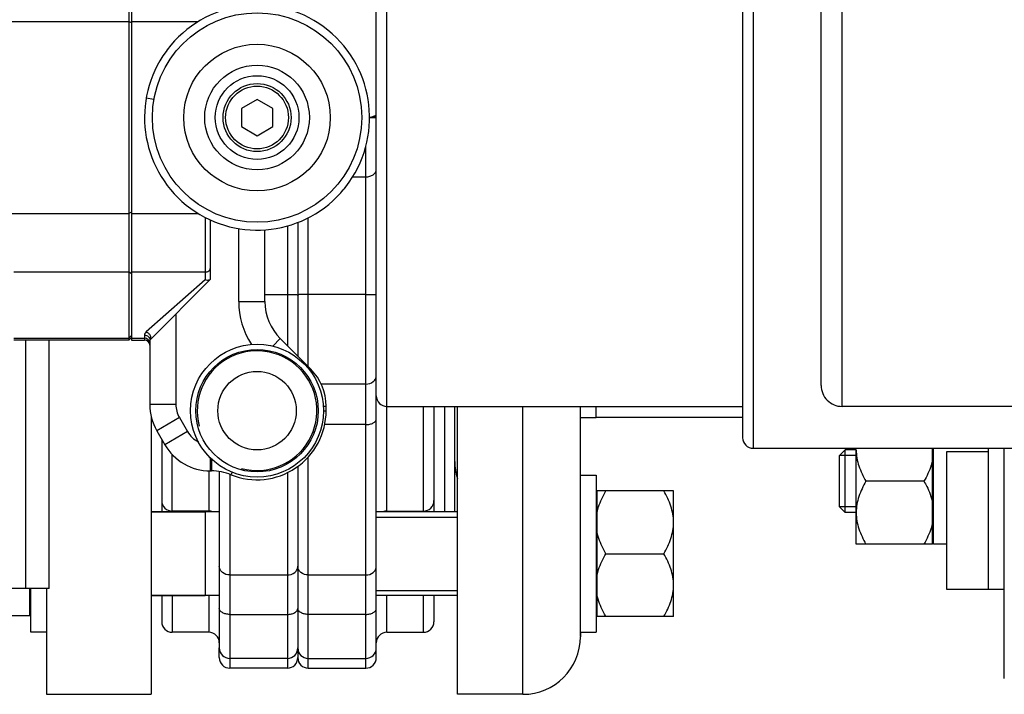
# Model space of a CAD drawing. Units: millimetres. Extents: x -1800 to 3381, y 6 to 3237.
# Drawn here: x -961 to -773, y 371 to 500 of the extents above; entities that cross this region are included whole.
import ezdxf

# ---------------------------------------------------------------- set-up
doc = ezdxf.new("R2010")
doc.units = ezdxf.units.MM
doc.header["$LTSCALE"] = 46.255
doc.layers.get('0').update_dxf_attribs({"linetype": 'CONTINUOUS'})
for name, color, linetype in [('02___PRT_ALL_AXES', 7, 'CONTINUOUS'), ('BEZUGSACHSEN', 7, 'CONTINUOUS'), ('FASEN', 7, 'CONTINUOUS'), ('FLAECHEN', 7, 'CONTINUOUS'), ('RUNDUNGEN', 7, 'CONTINUOUS')]:
    doc.layers.add(name, color=color, linetype=linetype)

msp = doc.modelspace()

# ---------------------------------------------------------------- linework, layer by layer
at = {"color": 9, "linetype": 'Continuous'}
for p, q in [((-820.541, 543.686), (-820.541, 417.686)), ((-890.541, 405.537), (-890.541, 535.686)), ((-803.541, 425.686), (-803.541, 535.686)), ((-939.329, 498.975), (-939.829, 499.191)), ((-894.541, 375.686), (-894.541, 475.398)), ((-897.061, 469.542), (-894.541, 469.542)), ((-939.329, 462.763), (-939.829, 462.547)), ((-905.541, 433.281), (-905.541, 461.73)), ((-909.541, 460.167), (-909.541, 437.281)), ((-939.329, 451.027), (-939.829, 451.37)), ((-913.829, 447.078), (-909.541, 447.078)), ((-894.541, 447.078), (-905.541, 447.078)), ((-959.541, 390.869), (-959.541, 438.369)), ((-894.541, 429.944), (-903.065, 429.944)), ((-883.541, 405.537), (-883.541, 425.686)), ((-864.541, 370.686), (-864.541, 425.686)), ((-894.541, 422.203), (-902.405, 422.203)), ((-931.541, 405.57), (-931.541, 416.492)), ((-905.541, 375.686), (-905.541, 416.019)), ((-783.541, 417.047), (-775.541, 417.047)), ((-924.541, 413.369), (-924.541, 405.57)), ((-920.541, 412.732), (-920.541, 375.686)), ((-909.541, 413.011), (-909.541, 375.686)), ((-920.541, 393.481), (-909.541, 393.481)), ((-905.541, 393.481), (-894.541, 393.481)), ((-931.541, 389.537), (-931.541, 382.537)), ((-924.541, 389.537), (-924.541, 382.537)), ((-890.541, 382.537), (-890.541, 389.537)), ((-883.541, 382.537), (-883.541, 389.537)), ((-920.541, 385.948), (-909.541, 385.948)), ((-894.541, 385.948), (-905.541, 385.948))]:
    msp.add_line(p, q, dxfattribs=at)
at = {"color": 7, "linetype": 'Continuous'}
for p, q in [((-822.541, 541.686), (-822.541, 419.686)), ((-892.541, 377.686), (-892.541, 533.686)), ((-807.541, 429.686), (-807.541, 531.686)), ((-939.329, 523.369), (-939.329, 438.369)), ((-915.329, 484.333), (-918.329, 482.601)), ((-912.329, 482.601), (-915.329, 484.333)), ((-918.329, 482.601), (-918.329, 479.137)), ((-912.329, 479.137), (-912.329, 482.601)), ((-918.329, 479.137), (-915.329, 477.405)), ((-915.329, 477.405), (-912.329, 479.137)), ((-907.541, 460.832), (-907.541, 435.281)), ((-961.829, 438.721), (-939.829, 438.721)), ((-939.329, 438.721), (-936.829, 438.721)), ((-939.829, 438.369), (-961.829, 438.369)), ((-955.041, 390.869), (-955.041, 438.369)), ((-939.329, 438.369), (-936.829, 438.369)), ((-881.541, 425.686), (-881.541, 405.537)), ((-879.541, 425.686), (-879.541, 405.537)), ((-877.041, 370.686), (-877.041, 425.686)), ((-853.541, 394.772), (-853.541, 425.686)), ((-850.541, 423.537), (-850.541, 425.686)), ((-822.541, 423.536), (-850.541, 423.536)), ((-933.541, 419.407), (-933.541, 405.537)), ((-786.241, 399.395), (-786.241, 417.686)), ((-786.041, 399.395), (-786.041, 417.686)), ((-775.541, 390.686), (-775.541, 417.686)), ((-772.541, 373.686), (-772.541, 417.686)), ((-804.041, 406.469), (-804.041, 416.322)), ((-800.841, 416.322), (-804.041, 416.322)), ((-800.841, 399.395), (-800.841, 417.395)), ((-783.541, 390.686), (-783.541, 417.047)), ((-907.541, 414.216), (-907.541, 377.686)), ((-922.541, 413.254), (-922.541, 379.538)), ((-853.541, 412.537), (-850.541, 412.537)), ((-850.541, 412.537), (-850.541, 382.537)), ((-787.898, 411.395), (-798.985, 411.395)), ((-850.341, 408.787), (-850.541, 408.787)), ((-850.341, 385.537), (-850.341, 409.537)), ((-835.741, 409.537), (-850.341, 409.537)), ((-835.741, 385.537), (-835.741, 409.537)), ((-800.841, 406.469), (-804.041, 406.469)), ((-922.541, 405.537), (-935.541, 405.537)), ((-924.541, 405.686), (-931.541, 405.686)), ((-877.041, 405.537), (-892.541, 405.537)), ((-892.541, 404.537), (-877.041, 404.537)), ((-890.541, 405.686), (-883.541, 405.686)), ((-786.241, 399.395), (-800.841, 399.395)), ((-786.241, 400.145), (-786.041, 400.145)), ((-783.541, 399.395), (-786.041, 399.395)), ((-848.685, 397.537), (-837.598, 397.537)), ((-853.541, 381.763), (-853.541, 394.764)), ((-955.041, 390.869), (-995.329, 390.869)), ((-958.741, 385.702), (-958.741, 390.869)), ((-958.541, 382.537), (-958.541, 390.869)), ((-922.541, 389.537), (-935.541, 389.537)), ((-933.541, 389.537), (-933.541, 384.537)), ((-892.541, 390.537), (-877.041, 390.537)), ((-877.041, 389.537), (-892.541, 389.537)), ((-881.541, 389.537), (-881.541, 384.537)), ((-772.541, 390.686), (-783.541, 390.686)), ((-958.541, 386.292), (-958.741, 386.292)), ((-850.341, 386.287), (-850.541, 386.287)), ((-835.741, 385.537), (-850.341, 385.537)), ((-955.541, 382.537), (-958.541, 382.537)), ((-924.541, 382.537), (-931.541, 382.537)), ((-890.541, 382.537), (-883.541, 382.537)), ((-853.541, 382.537), (-850.541, 382.537)), ((-922.541, 377.686), (-922.541, 379.537)), ((-909.541, 377.537), (-920.541, 377.537)), ((-905.541, 377.537), (-894.541, 377.537)), ((-909.541, 375.686), (-920.541, 375.686)), ((-905.541, 375.686), (-894.541, 375.686)), ((-864.541, 370.686), (-877.041, 370.686))]:
    msp.add_line(p, q, dxfattribs=at)
msp.add_circle((-915.329, 424.869), 7.5, dxfattribs=at)
for centre, radius, start, end in [((-915.329, 480.869), 21.5, 322.00001, 140.00009), ((-915.329, 480.869), 21.5, 144.00002, 318.00009), ((-915.326, 480.867), 21.504, 140.00063, 143.99978), ((-915.335, 480.875), 21.509, 318.00075, 321.99903), ((-915.336, 480.875), 21.509, 320.00038, 321.4442), ((-915.332, 480.872), 21.504, 320.88941, 322.00047), ((-915.334, 480.873), 21.507, 321.44421, 321.99949), ((-915.33, 480.87), 21.501, 321.99947, 322.88841), ((-915.335, 480.874), 21.508, 322.00044, 322.33347), ((-915.336, 480.875), 21.509, 322.33347, 322.66667), ((-915.329, 424.869), 11.43, 255, 195), ((-803.541, 429.686), 4, 179.99943, 270), ((-890.541, 427.686), 2, 179.99994, 270), ((-820.541, 419.686), 2, 179.99994, 270), ((-866.541, 415.186), 11, 180, 197.24663), ((-931.541, 407.686), 2, 179.99997, 270), ((-883.541, 407.686), 2, 270, 0.00003), ((-924.541, 403.686), 2, 67.80475, 90), ((-890.541, 403.686), 2, 90, 112.19525), ((-931.541, 384.537), 2, 179.99981, 270), ((-883.541, 384.537), 2, 270, 0.00019), ((-924.541, 380.537), 2, 0.00024, 90), ((-890.541, 380.537), 2, 90, 179.99976), ((-864.541, 381.686), 11, 270, 0), ((-920.541, 379.537), 2, 180.00004, 270), ((-909.541, 379.537), 2, 270, 0), ((-905.541, 379.537), 2, 180, 270), ((-894.541, 379.537), 2, 270, 359.99996), ((-920.541, 377.686), 2, 179.99695, 270), ((-909.541, 377.686), 2, 270, 0), ((-905.541, 377.686), 2, 180, 270), ((-894.541, 377.686), 2, 270, 0.00302)]:
    msp.add_arc(centre, radius, start, end, dxfattribs=at)
at = {"color": 9, "linetype": 'Continuous'}
for points, knots in [([(-894.541, 469.542), (-894.284, 469.542), (-893.784, 469.61), (-893.129, 469.906), (-892.663, 470.367), (-892.541, 470.769), (-892.541, 470.956)], [0, 0, 0, 0, 0.2879697, 0.5553441, 0.7905332, 1, 1, 1, 1]), ([(-909.541, 447.078), (-909.286, 447.078), (-908.915, 447.076), (-908.445, 447.065), (-908.144, 447.056), (-907.903, 447.042), (-907.708, 447.033), (-907.618, 447.013), (-907.541, 447.009), (-907.541, 446.995)], [0, 0, 0, 0, 0.3816425, 0.5541645, 0.7053034, 0.8294027, 0.9219186, 0.9791463, 1, 1, 1, 1]), ([(-905.541, 447.078), (-905.796, 447.078), (-906.167, 447.076), (-906.638, 447.065), (-906.939, 447.056), (-907.179, 447.042), (-907.374, 447.033), (-907.464, 447.013), (-907.541, 447.009), (-907.541, 446.995)], [0, 0, 0, 0, 0.3816425, 0.5541645, 0.7053034, 0.8294027, 0.9219186, 0.9791463, 1, 1, 1, 1]), ([(-894.541, 447.078), (-894.286, 447.078), (-893.915, 447.076), (-893.445, 447.065), (-893.144, 447.056), (-892.903, 447.042), (-892.708, 447.033), (-892.618, 447.013), (-892.541, 447.009), (-892.541, 446.995)], [0, 0, 0, 0, 0.3816424, 0.5541645, 0.7053033, 0.8294027, 0.9219186, 0.9791463, 1, 1, 1, 1]), ([(-894.541, 429.944), (-894.044, 429.944), (-893.277, 430.178), (-892.655, 430.913), (-892.541, 431.36), (-892.541, 431.574)], [0, 0, 0, 0, 0.5295731, 0.7721886, 1, 1, 1, 1]), ([(-894.541, 422.203), (-894.285, 422.203), (-893.795, 422.254), (-893.151, 422.48), (-892.681, 422.828), (-892.541, 423.166), (-892.541, 423.317)], [0, 0, 0, 0, 0.310572, 0.5897962, 0.8174342, 1, 1, 1, 1]), ([(-920.541, 393.481), (-921.04, 393.481), (-921.81, 393.723), (-922.428, 394.47), (-922.541, 394.924), (-922.541, 395.142)], [0, 0, 0, 0, 0.5264519, 0.7699142, 1, 1, 1, 1]), ([(-909.541, 393.481), (-909.043, 393.481), (-908.273, 393.723), (-907.654, 394.47), (-907.541, 394.924), (-907.541, 395.142)], [0, 0, 0, 0, 0.5264519, 0.7699142, 1, 1, 1, 1]), ([(-905.541, 393.481), (-906.04, 393.481), (-906.81, 393.723), (-907.428, 394.47), (-907.541, 394.924), (-907.541, 395.142)], [0, 0, 0, 0, 0.5264519, 0.7699142, 1, 1, 1, 1]), ([(-894.541, 393.481), (-894.043, 393.481), (-893.273, 393.723), (-892.654, 394.47), (-892.541, 394.924), (-892.541, 395.142)], [0, 0, 0, 0, 0.5264519, 0.7699142, 1, 1, 1, 1]), ([(-920.541, 385.948), (-920.798, 385.948), (-921.289, 386.002), (-921.934, 386.238), (-922.405, 386.602), (-922.541, 386.951), (-922.541, 387.107)], [0, 0, 0, 0, 0.3070737, 0.5843924, 0.8131157, 1, 1, 1, 1]), ([(-909.541, 385.948), (-909.284, 385.948), (-908.793, 386.002), (-908.148, 386.238), (-907.678, 386.602), (-907.541, 386.951), (-907.541, 387.107)], [0, 0, 0, 0, 0.3070737, 0.5843924, 0.8131157, 1, 1, 1, 1]), ([(-905.541, 385.948), (-905.798, 385.948), (-906.289, 386.002), (-906.934, 386.238), (-907.405, 386.602), (-907.541, 386.951), (-907.541, 387.107)], [0, 0, 0, 0, 0.3070737, 0.5843924, 0.8131157, 1, 1, 1, 1]), ([(-894.541, 385.948), (-894.284, 385.948), (-893.793, 386.002), (-893.148, 386.238), (-892.678, 386.602), (-892.541, 386.951), (-892.541, 387.107)], [0, 0, 0, 0, 0.3070735, 0.5843921, 0.8131156, 1, 1, 1, 1])]:
    msp.add_open_spline(points, degree=3, knots=knots, dxfattribs=at)
at = {"color": 7, "linetype": 'Continuous'}
for points, knots in [([(-800.841, 417.395), (-800.841, 416.873), (-800.748, 415.822), (-800.353, 414.287), (-799.753, 412.806), (-799.253, 411.86), (-798.985, 411.395)], [0, 0, 0, 0, 0.2468696, 0.4953805, 0.7464112, 1, 1, 1, 1]), ([(-786.241, 415.49), (-786.316, 415.132), (-786.696, 413.703), (-787.342, 412.357), (-787.898, 411.395)], [0, 0, 0, 0, 0.2477024, 1, 1, 1, 1]), ([(-798.985, 411.395), (-799.253, 410.93), (-799.753, 409.985), (-800.353, 408.504), (-800.748, 406.969), (-800.841, 405.918), (-800.841, 405.395)], [0, 0, 0, 0, 0.2535886, 0.5046193, 0.7531304, 1, 1, 1, 1]), ([(-787.898, 411.395), (-787.711, 411.072), (-787.007, 409.777), (-786.466, 408.379), (-786.241, 407.301)], [0, 0, 0, 0, 0.2530816, 1, 1, 1, 1]), ([(-850.341, 405.442), (-850.267, 405.8), (-849.886, 407.23), (-849.24, 408.575), (-848.685, 409.537)], [0, 0, 0, 0, 0.2477024, 1, 1, 1, 1]), ([(-835.741, 403.537), (-835.741, 404.06), (-835.834, 405.11), (-836.229, 406.646), (-836.829, 408.127), (-837.329, 409.072), (-837.598, 409.537)], [0, 0, 0, 0, 0.2468696, 0.4953805, 0.7464112, 1, 1, 1, 1]), ([(-800.841, 405.395), (-800.841, 404.873), (-800.748, 403.822), (-800.353, 402.287), (-799.753, 400.806), (-799.253, 399.86), (-798.985, 399.395)], [0, 0, 0, 0, 0.2468696, 0.4953805, 0.7464112, 1, 1, 1, 1]), ([(-837.598, 397.537), (-837.329, 398.002), (-836.829, 398.948), (-836.229, 400.429), (-835.834, 401.964), (-835.741, 403.015), (-835.741, 403.537)], [0, 0, 0, 0, 0.2535886, 0.5046193, 0.7531304, 1, 1, 1, 1]), ([(-786.241, 403.49), (-786.316, 403.132), (-786.696, 401.703), (-787.342, 400.357), (-787.898, 399.395)], [0, 0, 0, 0, 0.2477024, 1, 1, 1, 1]), ([(-848.685, 397.537), (-848.871, 397.861), (-849.575, 399.156), (-850.117, 400.553), (-850.341, 401.632)], [0, 0, 0, 0, 0.2530816, 1, 1, 1, 1]), ([(-850.341, 393.442), (-850.267, 393.8), (-849.886, 395.23), (-849.24, 396.575), (-848.685, 397.537)], [0, 0, 0, 0, 0.2477024, 1, 1, 1, 1]), ([(-835.741, 391.537), (-835.741, 392.06), (-835.834, 393.11), (-836.229, 394.646), (-836.829, 396.127), (-837.329, 397.072), (-837.598, 397.537)], [0, 0, 0, 0, 0.2468696, 0.4953805, 0.7464112, 1, 1, 1, 1]), ([(-837.598, 385.537), (-837.329, 386.002), (-836.829, 386.948), (-836.229, 388.429), (-835.834, 389.964), (-835.741, 391.015), (-835.741, 391.537)], [0, 0, 0, 0, 0.2535886, 0.5046193, 0.7531304, 1, 1, 1, 1]), ([(-848.685, 385.537), (-848.871, 385.861), (-849.575, 387.156), (-850.117, 388.553), (-850.341, 389.632)], [0, 0, 0, 0, 0.2530816, 1, 1, 1, 1])]:
    msp.add_open_spline(points, degree=3, knots=knots, dxfattribs=at)
at = {"layer": '02___PRT_ALL_AXES', "color": 7, "linetype": 'Continuous'}
for p, q in [((-890.541, 425.686), (-822.541, 425.686)), ((-734.932, 425.686), (-803.541, 425.686)), ((-820.541, 417.686), (-754.156, 417.686))]:
    msp.add_line(p, q, dxfattribs=at)
at = {"layer": 'BEZUGSACHSEN', "color": 7, "linetype": 'Continuous'}
for p, q in [((-935.025, 484.342), (-936.502, 484.602)), ((-853.541, 394.764), (-853.541, 425.686)), ((-935.541, 423.682), (-935.541, 370.686)), ((-800.841, 417.395), (-802.968, 417.395)), ((-935.541, 405.537), (-925.268, 405.537)), ((-800.841, 405.395), (-802.968, 405.395)), ((-955.541, 390.869), (-955.541, 370.686)), ((-935.541, 389.537), (-925.268, 389.537)), ((-958.741, 385.702), (-968.361, 385.702)), ((-958.741, 386.292), (-958.541, 386.292)), ((-853.541, 382.533), (-853.541, 381.686)), ((-955.541, 370.686), (-935.541, 370.686))]:
    msp.add_line(p, q, dxfattribs=at)
for radius in [20, 10]:
    msp.add_circle((-915.329, 480.869), radius, dxfattribs=at)
at = {"layer": 'BEZUGSACHSEN', "color": 9, "linetype": 'Continuous'}
for radius in [14, 8]:
    msp.add_circle((-915.329, 480.869), radius, dxfattribs=at)
at = {"layer": 'FASEN', "color": 7, "linetype": 'Continuous'}
for p, q in [((-939.829, 523.369), (-939.829, 451.37)), ((-939.829, 451.37), (-939.829, 438.369)), ((-939.329, 439.221), (-939.829, 438.721)), ((-939.329, 438.869), (-939.829, 438.369)), ((-802.968, 417.395), (-804.041, 416.322)), ((-804.041, 406.469), (-804.041, 416.321)), ((-802.968, 405.395), (-802.968, 417.395)), ((-802.968, 405.395), (-804.041, 406.469)), ((-922.541, 405.537), (-935.541, 405.537)), ((-925.268, 405.537), (-925.268, 389.537)), ((-877.041, 405.537), (-892.541, 405.537)), ((-922.541, 389.537), (-935.541, 389.537)), ((-877.041, 389.537), (-892.541, 389.537))]:
    msp.add_line(p, q, dxfattribs=at)
at = {"layer": 'FASEN', "color": 9, "linetype": 'Continuous'}
for p, q in [((-966.829, 499.191), (-939.829, 499.191)), ((-966.829, 462.547), (-939.829, 462.547)), ((-961.829, 451.37), (-939.829, 451.37))]:
    msp.add_line(p, q, dxfattribs=at)
at = {"layer": 'FASEN', "color": 7, "linetype": 'Continuous'}
for radius in [12.7, 11.7]:
    msp.add_circle((-915.329, 424.869), radius, dxfattribs=at)
at = {"layer": 'FLAECHEN', "color": 7, "linetype": 'Continuous'}
for p, q in [((-877.541, 405.537), (-877.541, 425.686)), ((-850.541, 423.536), (-850.541, 425.686)), ((-853.541, 423.536), (-850.541, 423.536))]:
    msp.add_line(p, q, dxfattribs=at)
at = {"layer": 'RUNDUNGEN', "color": 9, "linetype": 'Continuous'}
for p, q in [((-939.329, 499.191), (-926.579, 499.191)), ((-939.329, 462.547), (-926.579, 462.547)), ((-925.261, 461.806), (-925.261, 449.865)), ((-918.829, 445.711), (-918.829, 459.657)), ((-939.329, 451.37), (-925.261, 451.37)), ((-925.261, 449.865), (-936.536, 439.917)), ((-918.829, 445.711), (-913.829, 445.711)), ((-930.829, 443.369), (-930.829, 426.049)), ((-936.829, 439.293), (-936.829, 438.369)), ((-912.333, 437.207), (-910.9, 438.64)), ((-905.257, 432.598), (-905.058, 432.798)), ((-930.829, 426.049), (-935.829, 426.049)), ((-902.661, 425.727), (-902.129, 425.727)), ((-930.159, 423.549), (-934.489, 421.049)), ((-930.159, 423.549), (-928.612, 420.869)), ((-902.629, 424.869), (-902.129, 424.869)), ((-928.612, 420.869), (-932.942, 418.369)), ((-924.282, 415.863), (-924.282, 413.369)), ((-924.046, 415.64), (-924.046, 413.369))]:
    msp.add_line(p, q, dxfattribs=at)
at = {"layer": 'RUNDUNGEN', "color": 7, "linetype": 'Continuous'}
for p, q in [((-893.835, 480.869), (-892.541, 480.869)), ((-924.261, 461.317), (-924.261, 449.936)), ((-913.829, 445.711), (-913.829, 459.425)), ((-924.261, 449.936), (-935.829, 438.369)), ((-905.058, 432.798), (-910.9, 438.64)), ((-935.829, 438.369), (-935.829, 426.049)), ((-902.129, 424.869), (-902.129, 425.727)), ((-934.489, 421.049), (-932.942, 418.369)), ((-924.282, 413.369), (-924.046, 413.369))]:
    msp.add_line(p, q, dxfattribs=at)
msp.add_circle((-915.329, 480.869), 6.5, dxfattribs=at)
at = {"layer": 'RUNDUNGEN', "color": 9, "linetype": 'Continuous'}
msp.add_circle((-915.329, 480.869), 6, dxfattribs=at)
for centre, radius, start, end in [((-894.456, 488.571), 7.724, 281.05947, 284.35425), ((-903.829, 445.711), 15, 180, 213.10988), ((-925.829, 426.049), 5, 180, 210), ((-924.282, 423.369), 5, 210, 243.17292)]:
    msp.add_arc(centre, radius, start, end, dxfattribs=at)
at = {"layer": 'RUNDUNGEN', "color": 7, "linetype": 'Continuous'}
for centre, radius, start, end in [((-903.829, 445.711), 10, 180, 225), ((-936.829, 437.721), 1, 360, 90), ((-936.829, 437.369), 1, 0, 90), ((-912.129, 425.727), 10, 0, 45), ((-925.829, 426.049), 10, 180, 210), ((-915.329, 424.869), 13.2, 247.92979, 0), ((-924.282, 423.369), 10, 210, 270), ((-924.046, 403.369), 10, 67.92979, 90)]:
    msp.add_arc(centre, radius, start, end, dxfattribs=at)
at = {"layer": 'RUNDUNGEN', "color": 9, "linetype": 'Continuous'}
for points, knots in [([(-893.831, 480.895), (-893.624, 480.925), (-893.18, 481.042), (-892.761, 481.225), (-892.541, 481.336)], [0, 0, 0, 0, 0.4588142, 1, 1, 1, 1]), ([(-893.831, 480.88), (-893.762, 480.884), (-893.475, 480.906), (-893.189, 480.949), (-892.975, 480.991)], [0, 0, 0, 0, 0.2397642, 1, 1, 1, 1]), ([(-925.261, 451.37), (-925.133, 451.37), (-924.883, 451.403), (-924.557, 451.546), (-924.323, 451.769), (-924.261, 451.966), (-924.261, 452.057)], [0, 0, 0, 0, 0.2909382, 0.559806, 0.7939367, 1, 1, 1, 1]), ([(-936.536, 439.917), (-936.637, 439.827), (-936.782, 439.63), (-936.829, 439.393), (-936.829, 439.293)], [0, 0, 0, 0, 0.5738272, 1, 1, 1, 1]), ([(-936.829, 439.293), (-936.699, 439.293), (-936.44, 439.246), (-936.108, 439.043), (-935.882, 438.736), (-935.829, 438.49), (-935.829, 438.369)], [0, 0, 0, 0, 0.2590892, 0.5129401, 0.7592146, 1, 1, 1, 1]), ([(-936.536, 439.917), (-936.367, 439.867), (-936.048, 439.68), (-935.773, 439.319), (-935.664, 438.991), (-935.648, 438.753), (-935.7, 438.537), (-935.781, 438.417), (-935.829, 438.369)], [0, 0, 0, 0, 0.2672931, 0.5402053, 0.6685105, 0.7871923, 0.8965285, 1, 1, 1, 1]), ([(-920.101, 413.1), (-920.128, 413.033), (-920.19, 412.879), (-920.253, 412.724), (-920.288, 412.636)], [0, 0, 0, 0, 0.4332914, 1, 1, 1, 1])]:
    msp.add_open_spline(points, degree=3, knots=knots, dxfattribs=at)
at = {"layer": 'RUNDUNGEN', "color": 7, "linetype": 'Continuous'}
msp.add_open_spline([(-924.413, 449.816), (-924.465, 449.793), (-924.589, 449.765), (-924.878, 449.763), (-925.107, 449.815), (-925.261, 449.865)], degree=3, knots=[0, 0, 0, 0, 0.1961467, 0.4344292, 1, 1, 1, 1], dxfattribs=at)

doc.saveas('drawing.dxf')
